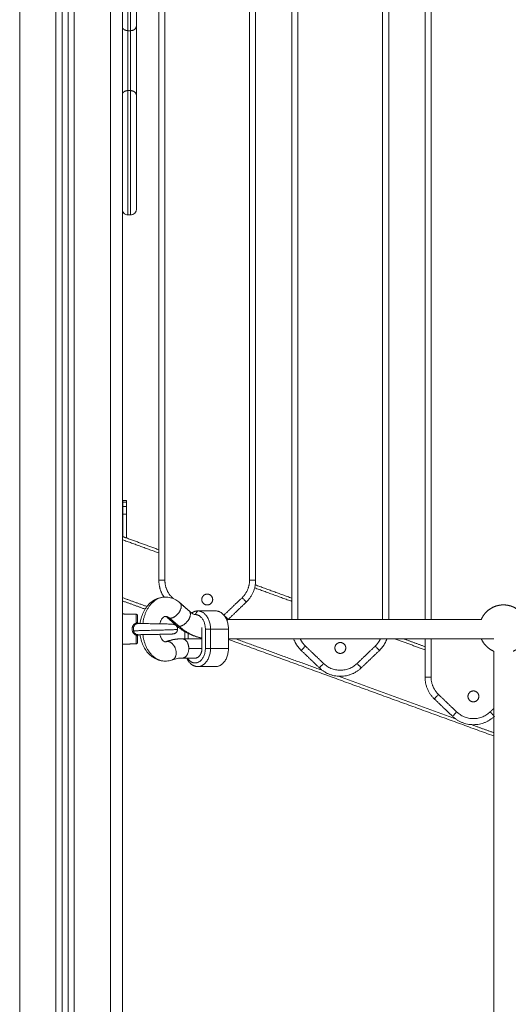
# Model space of a CAD drawing. Units: millimetres. Extents: x 25.2 to 49.2, y -18.8 to 2.2.
# Drawn here: x 37.8 to 38.2, y -3.4 to -2.6 of the extents above; entities that cross this region are included whole.
import ezdxf

# ---------------------------------------------------------------- set-up
doc = ezdxf.new("R2010")
doc.units = ezdxf.units.MM
doc.header["$MEASUREMENT"] = 0
doc.layers.get('0').update_dxf_attribs({"lineweight": 13})

msp = doc.modelspace()

# ---------------------------------------------------------------- linework, layer by layer
for points, degree in [([(37.97913, -1.86946), (37.97913, -2.44318), (37.97913, -3.0169)], 2), ([(37.98413, -1.86946), (37.98413, -2.44318), (37.98413, -3.0169)], 2), ([(38.01413, -3.0493), (38.01413, -2.68582), (38.01413, -2.32233)], 2), ([(38.01913, -3.0493), (38.01913, -2.68845), (38.01913, -2.32761)], 2), ([(38.08913, -2.36322), (38.08913, -2.70626), (38.08913, -3.0493)], 2), ([(38.09413, -2.36391), (38.09413, -2.70661), (38.09413, -3.0493)], 2), ([(38.12413, -3.0493), (38.12413, -2.70661), (38.12413, -2.36391)], 2), ([(38.12913, -3.0493), (38.12913, -2.70626), (38.12913, -2.36322)], 2), ([(37.90913, -3.0169), (37.90913, -2.71183), (37.90913, -2.40675)], 2), ([(37.90413, -3.0169), (37.90413, -2.71684), (37.90413, -2.41678)], 2), ([(37.87413, -2.45957), (37.87413, -3.43844), (37.87413, -4.4173)], 2), ([(37.78913, -2.46992), (37.78913, -3.44361), (37.78913, -4.4173)], 2), ([(37.86413, -4.4173), (37.86413, -3.44361), (37.86413, -2.46992)], 2), ([(37.81913, -4.4173), (37.81913, -3.45165), (37.81913, -2.48601)], 2), ([(37.82413, -2.48651), (37.82413, -3.4519), (37.82413, -4.4173)], 2), ([(37.82913, -4.4173), (37.82913, -3.4519), (37.82913, -2.48651)], 2), ([(37.83413, -2.48601), (37.83413, -3.45165), (37.83413, -4.4173)], 2), ([(37.87863, -2.56254), (37.87963, -2.56254), (37.88063, -2.56254)], 2), ([(37.87863, -2.61206), (37.87963, -2.61206), (37.88063, -2.61206)], 2), ([(37.88063, -2.7148), (37.87963, -2.7148), (37.87863, -2.7148)], 2), ([(37.87428, -2.95097), (37.87578, -2.95097), (37.87728, -2.95097)], 2), ([(37.87728, -2.95243), (37.87578, -2.95243), (37.87428, -2.95243)], 2), ([(37.87428, -2.95583), (37.87428, -2.95413), (37.87428, -2.95243)], 2), ([(37.87728, -2.95583), (37.87728, -2.95413), (37.87728, -2.95243)], 2), ([(37.87428, -2.95583), (37.87578, -2.95583), (37.87728, -2.95583)], 2), ([(37.87428, -2.98085), (37.87428, -2.97152), (37.87428, -2.9622)], 2), ([(37.87728, -2.9622), (37.87578, -2.9622), (37.87428, -2.9622)], 2), ([(37.87728, -2.98194), (37.87728, -2.97207), (37.87728, -2.9622)], 2), ([(37.87413, -2.98079), (37.87571, -2.98137), (37.87728, -2.98194)], 2), ([(37.87413, -2.98345), (37.88913, -2.98891), (37.90413, -2.99437)], 2), ([(37.90413, -2.99171), (37.89071, -2.98682), (37.87728, -2.98194)], 2), ([(37.98333, -3.02319), (37.99873, -3.0288), (38.01413, -3.03441)], 2), ([(38.01413, -3.03175), (37.99899, -3.02623), (37.98384, -3.02072)], 2), ([(37.89427, -3.03867), (37.8842, -3.035), (37.87413, -3.03134)], 2), ([(37.89279, -3.04079), (37.88346, -3.03739), (37.87413, -3.034)], 2), ([(37.91618, -3.03219), (37.91573, -3.03176), (37.91529, -3.03134)], 2), ([(37.92156, -3.03559), (37.92533, -3.03891), (37.9291, -3.04223)], 2), ([(37.97298, -3.03134), (37.96548, -3.03853), (37.95798, -3.04572)], 2), ([(37.97644, -3.03495), (37.96894, -3.04214), (37.96144, -3.04933)], 2), ([(37.9291, -3.04223), (37.9291, -3.04223), (37.9291, -3.04223), (37.9291, -3.04223)], 3), ([(37.92913, -3.04226), (37.93048, -3.04344), (37.93186, -3.04447), (37.93327, -3.04536)], 3), ([(37.93411, -3.0453), (37.93517, -3.0438), (37.93623, -3.0423)], 2), ([(37.93623, -3.0423), (37.94365, -3.0423), (37.95108, -3.0423)], 2), ([(37.87413, -3.0448), (37.87977, -3.04495), (37.88542, -3.04509)], 2), ([(37.88675, -3.05222), (37.88675, -3.05222), (37.88675, -3.05222), (37.88675, -3.05222)], 3), ([(37.88721, -3.05265), (37.88721, -3.05265), (37.88718, -3.05264), (37.88714, -3.05264)], 3), ([(37.91054, -3.04725), (37.90992, -3.04703), (37.9093, -3.0468)], 2), ([(37.91852, -3.05424), (37.91476, -3.05092), (37.91099, -3.0476)], 2), ([(37.91328, -3.04839), (37.91705, -3.0517), (37.92082, -3.05502)], 2), ([(38.17064, -3.0493), (38.06534, -3.0493), (37.96005, -3.0493)], 2), ([(37.92562, -3.0653), (37.92562, -3.06237), (37.92562, -3.05944)], 2), ([(37.92845, -3.06099), (37.92845, -3.06314), (37.92845, -3.0653)], 2), ([(37.93976, -3.0733), (37.93976, -3.0653), (37.93976, -3.0573)], 2), ([(37.94259, -3.0573), (37.94259, -3.0653), (37.94259, -3.0733)], 2), ([(37.94684, -3.0573), (37.94471, -3.0573), (37.94259, -3.0573)], 2), ([(37.94684, -3.0573), (37.94684, -3.0653), (37.94684, -3.0733)], 2), ([(37.96168, -3.0573), (37.95426, -3.0573), (37.94684, -3.0573)], 2), ([(37.96168, -3.0733), (37.96168, -3.0653), (37.96168, -3.0573)], 2), ([(37.92326, -3.0653), (37.93151, -3.0653), (37.93976, -3.0653)], 2), ([(37.96168, -3.0653), (37.96168, -3.0653), (37.96169, -3.0653)], 2), ([(38.18097, -3.14568), (38.07133, -3.10577), (37.96168, -3.06587)], 2), ([(37.96169, -3.0653), (38.07133, -3.0653), (38.18097, -3.0653)], 2), ([(38.03932, -3.09146), (38.00338, -3.07838), (37.96744, -3.0653)], 2), ([(38.09901, -3.0653), (38.11157, -3.06987), (38.12413, -3.07444)], 2), ([(38.12413, -3.07178), (38.11523, -3.06854), (38.10632, -3.0653)], 2), ([(38.12413, -3.09697), (38.12413, -3.08114), (38.12413, -3.0653)], 2), ([(38.12913, -3.09697), (38.12913, -3.08114), (38.12913, -3.0653)], 2), ([(37.88542, -3.0695), (37.87977, -3.06965), (37.87413, -3.0698)], 2), ([(37.93976, -3.0733), (37.93434, -3.0733), (37.92891, -3.0733)], 2), ([(37.94684, -3.0733), (37.94471, -3.0733), (37.94259, -3.0733)], 2), ([(37.94684, -3.0733), (37.95426, -3.0733), (37.96168, -3.0733)], 2), ([(38.03683, -3.08937), (38.02933, -3.08217), (38.02183, -3.07498)], 2), ([(38.04029, -3.08576), (38.03279, -3.07857), (38.02529, -3.07137)], 2), ([(38.08298, -3.07137), (38.07548, -3.07857), (38.06798, -3.08576)], 2), ([(38.08644, -3.07498), (38.07894, -3.08217), (38.07144, -3.08937)], 2), ([(38.18097, -3.73897), (38.18097, -3.4073), (38.18097, -3.07563)], 2), ([(37.93411, -3.0813), (37.92868, -3.0813), (37.92326, -3.0813)], 2), ([(37.95108, -3.0883), (37.94365, -3.0883), (37.93623, -3.0883)], 2), ([(38.14932, -3.1315), (38.10093, -3.11388), (38.05253, -3.09627)], 2), ([(38.14683, -3.1294), (38.13933, -3.12221), (38.13183, -3.11502)], 2), ([(38.15029, -3.12579), (38.14279, -3.1186), (38.13529, -3.11141)], 2), ([(38.18097, -3.12292), (38.17947, -3.12436), (38.17798, -3.12579)], 2), ([(38.18097, -3.14302), (38.17175, -3.13966), (38.16253, -3.13631)], 2)]:
    msp.add_open_spline(points, degree=degree)
for points, weights, knots in [([(37.87863, -2.4598), (37.87863, -2.4598), (37.87863, -2.53836), (37.87863, -2.55336), (37.87863, -2.56254)], [1, 0.831822352307, 1, 0.77609637378, 1], [164.63161, 164.63161, 164.63161, 303.925229, 303.925229, 329.26322, 329.26322, 329.26322]), ([(37.88063, -2.4598), (37.88063, -2.4598), (37.88063, -2.53836), (37.88063, -2.55336), (37.88063, -2.56254)], [1, 0.831822352307, 1, 0.77609637378, 1], [164.63161, 164.63161, 164.63161, 303.925229, 303.925229, 329.26322, 329.26322, 329.26322]), ([(37.87863, -2.56254), (37.87863, -2.57147), (37.87863, -2.5873), (37.87863, -2.60312), (37.87863, -2.61206)], [1, 0.88450717418, 1, 0.88450717418, 1], [0, 0, 0, 33.975181, 33.975181, 67.950362, 67.950362, 67.950362]), ([(37.88063, -2.56254), (37.88063, -2.57147), (37.88063, -2.5873), (37.88063, -2.60312), (37.88063, -2.61206)], [1, 0.88450717418, 1, 0.88450717418, 1], [0, 0, 0, 33.975181, 33.975181, 67.950362, 67.950362, 67.950362]), ([(37.88563, -2.55841), (37.88563, -2.56884), (37.88563, -2.5873), (37.88563, -2.60576), (37.88563, -2.61618)], [1, 0.88450717418, 1, 0.88450717418, 1], [0, 0, 0, 33.975181, 33.975181, 67.950362, 67.950362, 67.950362]), ([(37.87863, -2.61206), (37.87863, -2.62123), (37.87863, -2.63624), (37.87863, -2.7148), (37.87863, -2.7148)], [1, 0.77609637378, 1, 0.831822352307, 1], [0, 0, 0, 25.337991, 25.337991, 164.63161, 164.63161, 164.63161]), ([(37.88063, -2.61206), (37.88063, -2.62123), (37.88063, -2.63624), (37.88063, -2.7148), (37.88063, -2.7148)], [1, 0.77609637378, 1, 0.831822352307, 1], [0, 0, 0, 25.337991, 25.337991, 164.63161, 164.63161, 164.63161]), ([(37.94413, -3.03737), (37.94863, -3.03737), (37.94863, -3.03287), (37.94863, -3.02837), (37.94413, -3.02837), (37.93963, -3.02837), (37.93963, -3.03287), (37.93963, -3.03737), (37.94413, -3.03737)], [1, 0.707106781187, 1, 0.707106781187, 1, 0.707106781187, 1, 0.707106781187, 1], [2535.082057, 2535.082057, 2535.082057, 2542.150641, 2542.150641, 2549.219224, 2549.219224, 2556.287808, 2556.287808, 2563.356391, 2563.356391, 2563.356391]), ([(37.92156, -3.03559), (37.92438, -3.03807), (37.92104, -3.04323), (37.91771, -3.04839), (37.91328, -3.04839)], [1, 0.787633581328, 1, 0.787633581328, 1], [3.889941, 3.889941, 3.889941, 14.511341, 14.511341, 25.132741, 25.132741, 25.132741]), ([(37.92082, -3.05502), (37.92525, -3.05502), (37.92858, -3.04987), (37.93192, -3.04471), (37.9291, -3.04223)], [1, 0.787633581328, 1, 0.787633581328, 1], [0, 0, 0, 10.6214, 10.6214, 21.2428, 21.2428, 21.2428]), ([(38.17064, -3.0493), (38.17215, -3.04583), (38.17483, -3.04316), (38.17776, -3.04023), (38.18161, -3.0387), (38.18515, -3.0373), (38.18897, -3.0373)], [0.884092979405, 0.853553390593, 0.853553390593, 0.853553390593, 0.890165042945, 0.926776695297, 1], [40.17587, 40.17587, 40.17587, 47.742042, 47.742042, 56.026313, 56.026313, 63.656056, 63.656056, 63.656056]), ([(38.19697, -3.07563), (38.20044, -3.07412), (38.20311, -3.07144), (38.20604, -3.06851), (38.20757, -3.06466), (38.20897, -3.06111), (38.20897, -3.0573), (38.20897, -3.05348), (38.20757, -3.04994), (38.20604, -3.04609), (38.20311, -3.04316), (38.20018, -3.04023), (38.19633, -3.0387), (38.19278, -3.0373), (38.18897, -3.0373)], [0.88409074274, 0.853553390593, 0.853553390593, 0.853553390593, 0.890165042945, 0.926776695297, 1, 0.926776695297, 0.890165042945, 0.853553390593, 0.853553390593, 0.853553390593, 0.890165042945, 0.926776695297, 1], [8.348119, 8.348119, 8.348119, 15.914014, 15.914014, 24.198285, 24.198285, 31.828028, 31.828028, 39.457771, 39.457771, 47.742042, 47.742042, 56.026313, 56.026313, 63.656056, 63.656056, 63.656056]), ([(37.88542, -3.0695), (37.88591, -3.06949), (37.88627, -3.06914), (37.88663, -3.06877), (37.88663, -3.06825)], [0.989412390648, 0.853553390593, 0.853553390593, 0.853553390593, 1], [0.038135, 0.038135, 0.038135, 1.035534, 1.035534, 2.071068, 2.071068, 2.071068]), ([(37.91538, -3.08272), (37.91993, -3.08106), (37.91807, -3.07426), (37.91622, -3.06746), (37.91122, -3.06746)], [0.999987641146, 0.749114300125, 1, 0.749108120545, 1], [1.962415, 1.962415, 1.962415, 13.547435, 13.547435, 25.132741, 25.132741, 25.132741]), ([(38.05413, -3.07741), (38.05863, -3.07741), (38.05863, -3.07291), (38.05863, -3.06841), (38.05413, -3.06841), (38.04963, -3.06841), (38.04963, -3.07291), (38.04963, -3.07741), (38.05413, -3.07741)], [1, 0.707106781187, 1, 0.707106781187, 1, 0.707106781187, 1, 0.707106781187, 1], [0, 0, 0, 7.068583, 7.068583, 14.137167, 14.137167, 21.20575, 21.20575, 28.274334, 28.274334, 28.274334]), ([(38.18097, -3.07563), (38.1775, -3.07412), (38.17483, -3.07144), (38.17215, -3.06877), (38.17064, -3.0653)], [0.884091327405, 0.853553390593, 0.853553390593, 0.853553390593, 0.884091327405], [8.348046, 8.348046, 8.348046, 15.914014, 15.914014, 23.479982, 23.479982, 23.479982]), ([(37.94259, -3.0733), (37.94259, -3.0853), (37.93411, -3.0853), (37.93031, -3.0853), (37.92778, -3.0813)], [1, 0.707106781187, 1, 0.843709599852, 0.854215066658], [-37.699112, -37.699112, -37.699112, -18.849556, -18.849556, -8.791267, -8.791267, -8.791267]), ([(38.16413, -3.11745), (38.16863, -3.11745), (38.16863, -3.11295), (38.16863, -3.10845), (38.16413, -3.10845), (38.15963, -3.10845), (38.15963, -3.11295), (38.15963, -3.11745), (38.16413, -3.11745)], [1, 0.707106781187, 1, 0.707106781187, 1, 0.707106781187, 1, 0.707106781187, 1], [0, 0, 0, 7.068583, 7.068583, 14.137167, 14.137167, 21.20575, 21.20575, 28.274334, 28.274334, 28.274334])]:
    msp.add_rational_spline(points, weights, degree=2, knots=knots)
for points, knots in [([(37.88563, -2.4648), (37.88563, -2.4648), (37.88563, -2.465), (37.88563, -2.46592), (37.88563, -2.4675), (37.88563, -2.46974), (37.88563, -2.47265), (37.88563, -2.47622), (37.88563, -2.48045), (37.88563, -2.4853), (37.88563, -2.49074), (37.88563, -2.49671), (37.88563, -2.50315), (37.88563, -2.51002), (37.88563, -2.51722), (37.88563, -2.5247), (37.88563, -2.53238), (37.88563, -2.53763), (37.88563, -2.54028), (37.88563, -2.54064), (37.88563, -2.5414), (37.88563, -2.54259), (37.88563, -2.54382), (37.88563, -2.54509), (37.88563, -2.54639), (37.88563, -2.54771), (37.88563, -2.54901), (37.88563, -2.5503), (37.88563, -2.55156), (37.88563, -2.55277), (37.88563, -2.55392), (37.88563, -2.55499), (37.88563, -2.55599), (37.88563, -2.55689), (37.88563, -2.5577), (37.88563, -2.55819), (37.88563, -2.55841)], [164.63161, 164.63161, 164.63161, 164.63161, 173.217457, 181.965799, 190.858398, 199.874893, 208.993019, 218.188882, 227.437311, 236.712248, 245.987186, 255.235615, 264.431478, 273.549603, 282.566098, 291.458697, 300.20704, 308.792886, 308.792886, 308.792886, 309.991431, 311.220469, 312.476905, 313.757124, 315.057026, 316.372092, 317.697465, 319.028053, 320.358641, 321.684015, 322.999081, 324.298983, 325.579201, 326.835637, 328.064675, 329.26322, 329.26322, 329.26322, 329.26322]), ([(37.88563, -2.61618), (37.88563, -2.61641), (37.88563, -2.61689), (37.88563, -2.6177), (37.88563, -2.61861), (37.88563, -2.6196), (37.88563, -2.62068), (37.88563, -2.62182), (37.88563, -2.62303), (37.88563, -2.62429), (37.88563, -2.62558), (37.88563, -2.62689), (37.88563, -2.6282), (37.88563, -2.6295), (37.88563, -2.63077), (37.88563, -2.63201), (37.88563, -2.63319), (37.88563, -2.63395), (37.88563, -2.63432), (37.88563, -2.63696), (37.88563, -2.64222), (37.88563, -2.6499), (37.88563, -2.65738), (37.88563, -2.66458), (37.88563, -2.67144), (37.88563, -2.67789), (37.88563, -2.68386), (37.88563, -2.68929), (37.88563, -2.69414), (37.88563, -2.69837), (37.88563, -2.70195), (37.88563, -2.70486), (37.88563, -2.7071), (37.88563, -2.70867), (37.88563, -2.7096), (37.88563, -2.7098), (37.88563, -2.7098)], [0, 0, 0, 0, 1.198545, 2.427583, 3.684019, 4.964237, 6.264139, 7.579205, 8.904579, 10.235167, 11.565755, 12.891128, 14.206195, 15.506096, 16.786315, 18.042751, 19.271789, 20.470334, 20.470334, 20.470334, 29.05618, 37.804523, 46.697122, 55.713617, 64.831742, 74.027605, 83.276034, 92.550972, 101.825909, 111.074338, 120.270201, 129.388327, 138.404822, 147.297421, 156.045763, 164.63161, 164.63161, 164.63161, 164.63161]), ([(37.88563, -2.7098), (37.88563, -2.7098), (37.88563, -2.70995), (37.88563, -2.71), (37.88563, -2.71005), (37.88562, -2.7102), (37.88561, -2.7103), (37.88558, -2.7105), (37.88557, -2.71061), (37.88549, -2.71103), (37.8854, -2.71134), (37.88503, -2.71227), (37.88465, -2.71285), (37.88417, -2.71333), (37.88323, -2.71427), (37.88196, -2.7148), (37.88063, -2.7148)], [0, 0, 0, 0, 0.000069, 0.000069, 0.155193, 0.155193, 0.472645, 0.472645, 0.796926, 0.796926, 1.807604, 1.807604, 3.942837, 3.942837, 3.942837, 7.971557, 7.971557, 7.971557, 7.971557]), ([(37.88563, -2.7098), (37.88563, -2.7098), (37.88563, -2.70995), (37.88563, -2.71), (37.88563, -2.71005), (37.88562, -2.7102), (37.88561, -2.7103), (37.88558, -2.7105), (37.88557, -2.71061), (37.88549, -2.71103), (37.8854, -2.71134), (37.88503, -2.71227), (37.88465, -2.71285), (37.88417, -2.71333), (37.88379, -2.71371), (37.88337, -2.71402), (37.8829, -2.71425)], [0, 0, 0, 0, 0.000069, 0.000069, 0.155193, 0.155193, 0.472645, 0.472645, 0.796926, 0.796926, 1.807604, 1.807604, 3.942837, 3.942837, 3.942837, 5.550213, 5.550213, 5.550213, 5.550213]), ([(37.87863, -2.7148), (37.87731, -2.7148), (37.87604, -2.71427), (37.8751, -2.71333), (37.8747, -2.71294), (37.87438, -2.71248), (37.87413, -2.71198)], [0, 0, 0, 0, 4.02872, 4.02872, 4.02872, 5.777406, 5.777406, 5.777406, 5.777406]), ([(37.82423, -2.99027), (37.82423, -2.99027), (37.82421, -2.99028), (37.82415, -2.99028), (37.82414, -2.99028), (37.82413, -2.99028)], [0, 0, 0, 0, 0.7887647, 0.7887647, 0.8991578, 0.8991578, 0.8991578, 0.8991578]), ([(37.82413, -3.02668), (37.82414, -3.02668), (37.82415, -3.02669), (37.82421, -3.02669), (37.82423, -3.02669), (37.82423, -3.02669)], [5.4163948, 5.4163948, 5.4163948, 5.4163948, 5.5213534, 5.5213534, 6.3101181, 6.3101181, 6.3101181, 6.3101181]), ([(37.88859, -3.05268), (37.88879, -3.0512), (37.8891, -3.04975), (37.88949, -3.04833), (37.89039, -3.04514), (37.89176, -3.04217), (37.89358, -3.0396), (37.89453, -3.03826), (37.89559, -3.03703), (37.89796, -3.03484), (37.89925, -3.03389), (37.90064, -3.03312), (37.90198, -3.03236), (37.9034, -3.03178), (37.90634, -3.031), (37.90785, -3.0308), (37.90936, -3.0308)], [4.668434, 4.668434, 4.668434, 4.668434, 9.180769, 9.180769, 9.180769, 19.369966, 19.369966, 19.369966, 24.674638, 24.674638, 30.024913, 30.024913, 30.024913, 35.215656, 35.215656, 40.365219, 40.365219, 40.365219, 40.365219]), ([(37.90936, -3.0308), (37.91087, -3.0308), (37.91237, -3.031), (37.91531, -3.03178), (37.91674, -3.03236), (37.91808, -3.03312), (37.91932, -3.03381), (37.92048, -3.03464), (37.92156, -3.03559)], [0, 0, 0, 0, 5.149563, 5.149563, 10.340306, 10.340306, 10.340306, 15.113172, 15.113172, 15.113172, 15.113172]), ([(37.88542, -3.06231), (37.88516, -3.06222), (37.88491, -3.06212), (37.88443, -3.06187), (37.88421, -3.06173), (37.88379, -3.0614), (37.88359, -3.06122), (37.88324, -3.06083), (37.88308, -3.06062), (37.88279, -3.06017), (37.88267, -3.05993), (37.88245, -3.05943), (37.88236, -3.05918), (37.88222, -3.05866), (37.88217, -3.05839), (37.8821, -3.05785), (37.88208, -3.05757), (37.88208, -3.05702), (37.8821, -3.05675), (37.88217, -3.05621), (37.88222, -3.05594), (37.88236, -3.05542), (37.88245, -3.05516), (37.88266, -3.05467), (37.88279, -3.05443), (37.88308, -3.05398), (37.88324, -3.05376), (37.8836, -3.05337), (37.88379, -3.05319), (37.88443, -3.0527), (37.8849, -3.05246), (37.88542, -3.05229)], [-13.166769, -13.166769, -13.166769, -13.166769, -12.343846, -12.343846, -11.520922, -11.520922, -10.697999, -10.697999, -9.875076, -9.875076, -9.052153, -9.052153, -8.22923, -8.22923, -7.406307, -7.406307, -6.583384, -6.583384, -5.760461, -5.760461, -4.937538, -4.937538, -4.114615, -4.114615, -3.291692, -3.291692, -2.468769, -2.468769, -1.645846, -1.645846, 0, 0, 0, 0]), ([(37.88542, -3.05229), (37.88557, -3.05218), (37.88572, -3.05208), (37.886, -3.05192), (37.88613, -3.05185), (37.88631, -3.05179), (37.88636, -3.05177), (37.88646, -3.05175), (37.8865, -3.05174), (37.8866, -3.05173), (37.88663, -3.05174), (37.88663, -3.05174)], [-2.334764, -2.334764, -2.334764, -2.334764, -1.751073, -1.751073, -1.167382, -1.167382, -0.875536, -0.875536, -0.583691, -0.583691, 0, 0, 0, 0]), ([(37.88714, -3.05264), (37.88706, -3.05264), (37.88697, -3.05264), (37.88678, -3.05267), (37.88666, -3.05269), (37.88631, -3.05276), (37.88606, -3.05284), (37.88581, -3.05292)], [1.634346, 1.634346, 1.634346, 1.634346, 2.009797, 2.009797, 2.411756, 2.411756, 3.215675, 3.215675, 3.215675, 3.215675]), ([(37.88663, -3.05174), (37.88663, -3.05199), (37.88672, -3.05222), (37.88685, -3.05239), (37.88686, -3.0524), (37.88687, -3.05241), (37.88688, -3.05242), (37.88697, -3.05252), (37.88705, -3.05258), (37.88712, -3.05261), (37.88717, -3.05264), (37.8872, -3.05265), (37.88721, -3.05265)], [0.000017, 0.000017, 0.000017, 0.000017, 0.871301, 0.871301, 0.871301, 0.936644, 0.936644, 0.936644, 1.472341, 1.472341, 1.472341, 1.937191, 1.937191, 1.937191, 1.937191]), ([(37.88714, -3.05264), (37.88717, -3.05264), (37.8872, -3.05264), (37.88723, -3.05264), (37.88785, -3.05266), (37.88853, -3.05267), (37.88926, -3.05269), (37.89009, -3.05271), (37.89098, -3.05272), (37.89192, -3.05274), (37.89275, -3.05276), (37.89362, -3.05277), (37.89452, -3.05279), (37.89531, -3.0528), (37.89612, -3.05282), (37.89694, -3.05283), (37.89767, -3.05284), (37.8984, -3.05285), (37.89913, -3.05287), (37.89987, -3.05288), (37.9006, -3.05289), (37.90132, -3.0529), (37.90215, -3.05292), (37.90296, -3.05293), (37.90376, -3.05294), (37.90466, -3.05296), (37.90553, -3.05298), (37.90638, -3.05299), (37.90732, -3.05301), (37.90822, -3.05303), (37.90906, -3.05304), (37.9098, -3.05306), (37.91049, -3.05307), (37.91113, -3.05309), (37.91181, -3.05311), (37.91244, -3.05312), (37.91299, -3.05314), (37.91358, -3.05316), (37.91408, -3.05318), (37.9145, -3.05319), (37.91468, -3.0532), (37.91484, -3.05321), (37.91516, -3.05322), (37.91532, -3.05323), (37.9155, -3.05325), (37.91557, -3.05325), (37.91563, -3.05326), (37.9157, -3.05326), (37.91593, -3.05329), (37.91612, -3.05332), (37.91635, -3.05336), (37.91642, -3.05338), (37.91652, -3.0534), (37.91656, -3.05341), (37.91659, -3.05341), (37.91664, -3.05343), (37.91664, -3.05343)], [12.313436, 12.313436, 12.313436, 12.313436, 12.441076, 12.441076, 12.441076, 15.179798, 15.179798, 15.179798, 18.311618, 18.311618, 18.311618, 21.113293, 21.113293, 21.113293, 23.599963, 23.599963, 23.599963, 25.798122, 25.798122, 25.798122, 27.997349, 27.997349, 27.997349, 30.487854, 30.487854, 30.487854, 33.297426, 33.297426, 33.297426, 36.443193, 36.443193, 36.443193, 39.199748, 39.199748, 39.199748, 42.156856, 42.156856, 42.156856, 45.289321, 45.289321, 45.289321, 46.6995, 46.6995, 48.045376, 48.045376, 48.045376, 48.57394, 48.57394, 48.57394, 50.452019, 50.452019, 51.398727, 51.398727, 52.034034, 52.034034, 52.064118, 52.064118, 52.064118, 52.064118]), ([(37.8872, -3.05264), (37.88718, -3.05264), (37.88717, -3.05264), (37.88715, -3.05264), (37.88715, -3.05264), (37.88714, -3.05264)], [1.54675714, 1.54675714, 1.54675714, 1.54675714, 1.60783728, 1.60783728, 1.63434581, 1.63434581, 1.63434581, 1.63434581]), ([(37.90936, -3.0468), (37.90932, -3.0468), (37.90929, -3.0468), (37.90921, -3.04681), (37.90918, -3.04681), (37.90909, -3.04683), (37.90905, -3.04683), (37.909, -3.04685), (37.909, -3.04685), (37.90894, -3.04686), (37.90889, -3.04688), (37.90878, -3.04692), (37.90872, -3.04694), (37.9086, -3.047), (37.90853, -3.04704), (37.90798, -3.04734), (37.90733, -3.04786), (37.90664, -3.04884), (37.90652, -3.049), (37.90641, -3.04918), (37.90607, -3.04972), (37.90587, -3.05011), (37.90557, -3.05075), (37.90548, -3.05097), (37.9052, -3.05166), (37.90504, -3.05214), (37.90487, -3.05275), (37.90484, -3.05286), (37.90481, -3.05296)], [20.158067, 20.158067, 20.158067, 20.158067, 20.944508, 20.944508, 21.74163, 21.74163, 22.554683, 22.554683, 22.595569, 22.595569, 23.481256, 23.481256, 24.213789, 24.213789, 25.05465, 25.05465, 30.278762, 30.278762, 30.278762, 31.188129, 31.188129, 32.882084, 32.882084, 33.744834, 33.744834, 35.45353, 35.45353, 35.808045, 35.808045, 35.808045, 35.808045]), ([(37.91099, -3.0476), (37.91072, -3.04736), (37.91048, -3.0472), (37.91019, -3.04704), (37.91012, -3.047), (37.90999, -3.04694), (37.90994, -3.04692), (37.90983, -3.04688), (37.90977, -3.04686), (37.90972, -3.04685), (37.90972, -3.04685), (37.90967, -3.04683), (37.90962, -3.04683), (37.90954, -3.04681), (37.9095, -3.04681), (37.90943, -3.0468), (37.90939, -3.0468), (37.90936, -3.0468)], [12.948789, 12.948789, 12.948789, 12.948789, 15.261484, 15.261484, 16.102344, 16.102344, 16.834877, 16.834877, 17.720564, 17.720564, 17.76145, 17.76145, 18.574505, 18.574505, 19.371628, 19.371628, 20.158067, 20.158067, 20.158067, 20.158067]), ([(37.88581, -3.05292), (37.88552, -3.05302), (37.88526, -3.05314), (37.88477, -3.05344), (37.88453, -3.05363), (37.88413, -3.05404), (37.88396, -3.05427), (37.88366, -3.05476), (37.88354, -3.05502), (37.88333, -3.05557), (37.88326, -3.05585), (37.88315, -3.05643), (37.88311, -3.05672), (37.88308, -3.05731), (37.88309, -3.0576), (37.88315, -3.05819), (37.8832, -3.05848), (37.88327, -3.05876)], [0, 0, 0, 0, 0.885607, 0.885607, 1.771215, 1.771215, 2.656822, 2.656822, 3.542429, 3.542429, 4.428037, 4.428037, 5.313644, 5.313644, 6.199251, 6.199251, 7.084859, 7.084859, 7.084859, 7.084859]), ([(37.88327, -3.05876), (37.88363, -3.05874), (37.88476, -3.0587), (37.887, -3.05863), (37.89005, -3.05854), (37.89328, -3.05845), (37.8963, -3.05837), (37.89913, -3.0583), (37.90197, -3.05823), (37.905, -3.05815), (37.90826, -3.05807), (37.91134, -3.05798), (37.91408, -3.05788), (37.91636, -3.05779), (37.91817, -3.05769), (37.91935, -3.05761), (37.91963, -3.05749), (37.91963, -3.05749)], [13.985205, 13.985205, 13.985205, 13.985205, 15.79954, 19.253041, 23.195749, 26.722221, 29.851877, 32.618131, 35.384387, 38.514052, 42.04054, 45.983274, 49.436803, 53.135123, 57.040977, 61.098558, 65.236477, 65.236477, 65.236477, 65.236477]), ([(37.88327, -3.05876), (37.88335, -3.05909), (37.88346, -3.05941), (37.88362, -3.05974), (37.88364, -3.05978), (37.88366, -3.05981)], [-4.127926, -4.127926, -4.127926, -4.127926, -3.095945, -3.095945, -2.984707, -2.984707, -2.984707, -2.984707]), ([(37.88366, -3.05981), (37.88379, -3.06007), (37.88395, -3.06033), (37.88436, -3.06081), (37.88461, -3.06104), (37.88517, -3.06141), (37.88548, -3.06157), (37.88581, -3.06167)], [-2.983651, -2.983651, -2.983651, -2.983651, -2.063963, -2.063963, -1.031982, -1.031982, 0, 0, 0, 0]), ([(37.93976, -3.06475), (37.93861, -3.06455), (37.93747, -3.0643), (37.93301, -3.06311), (37.92979, -3.06179), (37.92671, -3.06007), (37.92384, -3.05846), (37.9211, -3.0565), (37.91853, -3.05424)], [8.293536, 8.293536, 8.293536, 8.293536, 12.758556, 12.758556, 25.768357, 25.768357, 25.768357, 37.937866, 37.937866, 37.937866, 37.937866]), ([(37.88663, -3.06286), (37.88663, -3.06286), (37.8866, -3.06287), (37.8865, -3.06286), (37.88645, -3.06285), (37.88636, -3.06283), (37.88631, -3.06281), (37.88613, -3.06274), (37.886, -3.06268), (37.88572, -3.06251), (37.88557, -3.06241), (37.88542, -3.06231)], [-2.334862, -2.334862, -2.334862, -2.334862, -1.751147, -1.751147, -1.459289, -1.459289, -1.167431, -1.167431, -0.583716, -0.583716, 0, 0, 0, 0]), ([(37.88581, -3.06167), (37.88606, -3.06176), (37.88631, -3.06183), (37.88666, -3.06191), (37.88677, -3.06193), (37.88697, -3.06195), (37.88706, -3.06196), (37.88714, -3.06196)], [0, 0, 0, 0, 0.803927, 0.803927, 1.205891, 1.205891, 1.582671, 1.582671, 1.582671, 1.582671]), ([(37.88714, -3.06196), (37.88718, -3.06195), (37.88721, -3.06195), (37.88721, -3.06195), (37.8872, -3.06195), (37.88717, -3.06196), (37.88712, -3.06199), (37.88705, -3.06202), (37.88697, -3.06208), (37.88688, -3.06217), (37.88681, -3.06225), (37.88675, -3.06236), (37.88666, -3.06259), (37.88663, -3.06272), (37.88663, -3.06286)], [0.007673, 0.007673, 0.007673, 0.007673, 0.389682, 0.389682, 0.389682, 0.857378, 0.857378, 0.857378, 1.392207, 1.392207, 1.392207, 1.851136, 1.851136, 2.31922, 2.31922, 2.31922, 2.31922]), ([(37.91664, -3.06117), (37.91663, -3.06117), (37.91661, -3.06118), (37.91656, -3.06119), (37.91653, -3.0612), (37.91642, -3.06122), (37.91635, -3.06124), (37.91612, -3.06128), (37.91593, -3.06131), (37.9157, -3.06133), (37.9155, -3.06135), (37.91528, -3.06137), (37.9149, -3.06139), (37.91471, -3.0614), (37.9145, -3.0614), (37.91408, -3.06142), (37.91358, -3.06144), (37.91299, -3.06146), (37.91244, -3.06147), (37.91181, -3.06149), (37.91113, -3.06151), (37.91049, -3.06152), (37.9098, -3.06154), (37.90906, -3.06155), (37.90822, -3.06157), (37.90732, -3.06159), (37.90638, -3.06161), (37.90553, -3.06162), (37.90466, -3.06164), (37.90376, -3.06165), (37.90296, -3.06167), (37.90215, -3.06168), (37.90132, -3.06169), (37.9006, -3.06171), (37.89987, -3.06172), (37.89913, -3.06173), (37.8984, -3.06174), (37.89767, -3.06176), (37.89694, -3.06177), (37.89612, -3.06178), (37.89531, -3.0618), (37.89452, -3.06181), (37.89362, -3.06182), (37.89275, -3.06184), (37.89192, -3.06186), (37.89098, -3.06187), (37.89009, -3.06189), (37.88926, -3.06191), (37.88853, -3.06192), (37.88785, -3.06194), (37.88723, -3.06195), (37.8872, -3.06195), (37.88717, -3.06195), (37.88714, -3.06196)], [0, 0, 0, 0, 0.224719, 0.224719, 0.822611, 0.822611, 1.716477, 1.716477, 3.491581, 3.491581, 3.491581, 5.0648, 5.0648, 6.77621, 6.77621, 6.77621, 9.908615, 9.908615, 9.908615, 12.865747, 12.865747, 12.865747, 15.622293, 15.622293, 15.622293, 18.768065, 18.768065, 18.768065, 21.577636, 21.577636, 21.577636, 24.068141, 24.068141, 24.068141, 26.267368, 26.267368, 26.267368, 28.465527, 28.465527, 28.465527, 30.952197, 30.952197, 30.952197, 33.753873, 33.753873, 33.753873, 36.885689, 36.885689, 36.885689, 39.624421, 39.624421, 39.624421, 39.752087, 39.752087, 39.752087, 39.752087]), ([(37.88714, -3.06196), (37.88715, -3.06196), (37.88715, -3.06195), (37.88717, -3.06195), (37.88718, -3.06195), (37.88719, -3.06195)], [1.58280437, 1.58280437, 1.58280437, 1.58280437, 1.60785432, 1.60785432, 1.66795089, 1.66795089, 1.66795089, 1.66795089]), ([(37.90936, -3.0838), (37.90785, -3.0838), (37.90634, -3.0836), (37.9034, -3.08282), (37.90198, -3.08223), (37.90064, -3.08148), (37.89925, -3.0807), (37.89796, -3.07975), (37.89559, -3.07757), (37.89453, -3.07634), (37.89358, -3.075), (37.89176, -3.07243), (37.89039, -3.06946), (37.88949, -3.06626), (37.8891, -3.06485), (37.88879, -3.0634), (37.88859, -3.06192)], [0, 0, 0, 0, 5.149563, 5.149563, 10.340306, 10.340306, 10.340306, 15.690581, 15.690581, 20.995253, 20.995253, 20.995253, 31.18445, 31.18445, 31.18445, 35.696824, 35.696824, 35.696824, 35.696824]), ([(37.90481, -3.06163), (37.90484, -3.06174), (37.90487, -3.06185), (37.90504, -3.06246), (37.9052, -3.06294), (37.90548, -3.06363), (37.90557, -3.06385), (37.90587, -3.06449), (37.90607, -3.06487), (37.90641, -3.06542), (37.90652, -3.06559), (37.90664, -3.06576), (37.90733, -3.06673), (37.90798, -3.06725), (37.90853, -3.06756), (37.9086, -3.0676), (37.90872, -3.06765), (37.90878, -3.06768), (37.90889, -3.06772), (37.90894, -3.06773), (37.909, -3.06775), (37.909, -3.06775), (37.90905, -3.06776), (37.90909, -3.06777), (37.90918, -3.06779), (37.90921, -3.06779), (37.90929, -3.0678), (37.90932, -3.0678), (37.90936, -3.0678)], [4.508088, 4.508088, 4.508088, 4.508088, 4.862603, 4.862603, 6.571299, 6.571299, 7.434049, 7.434049, 9.128004, 9.128004, 10.037371, 10.037371, 10.037371, 15.261484, 15.261484, 16.102344, 16.102344, 16.834877, 16.834877, 17.720565, 17.720565, 17.761451, 17.761451, 18.574505, 18.574505, 19.371628, 19.371628, 20.158067, 20.158067, 20.158067, 20.158067]), ([(37.90936, -3.0678), (37.90939, -3.0678), (37.90943, -3.0678), (37.9095, -3.06779), (37.90954, -3.06779), (37.90962, -3.06777), (37.90967, -3.06776), (37.90972, -3.06775), (37.90972, -3.06775), (37.90977, -3.06773), (37.90983, -3.06772), (37.90989, -3.0677)], [20.158067, 20.158067, 20.158067, 20.158067, 20.944508, 20.944508, 21.74163, 21.74163, 22.554684, 22.554684, 22.59557, 22.59557, 23.463869, 23.463869, 23.463869, 23.463869]), ([(37.9099, -3.06769), (37.91104, -3.06728), (37.91219, -3.06691), (37.9166, -3.06574), (37.91992, -3.0653), (37.92326, -3.0653)], [88.091209, 88.091209, 88.091209, 88.091209, 92.642165, 92.642165, 105.400721, 105.400721, 105.400721, 105.400721]), ([(37.91538, -3.08272), (37.91487, -3.08291), (37.91436, -3.08307), (37.91237, -3.0836), (37.91087, -3.0838), (37.90936, -3.0838)], [33.382387, 33.382387, 33.382387, 33.382387, 35.215656, 35.215656, 40.365219, 40.365219, 40.365219, 40.365219]), ([(37.92326, -3.0813), (37.92264, -3.0813), (37.92202, -3.08132), (37.92076, -3.08143), (37.92013, -3.08151), (37.91885, -3.08173), (37.91821, -3.08187), (37.91753, -3.08205), (37.9175, -3.08206), (37.91678, -3.08225), (37.9161, -3.08246), (37.91541, -3.08271)], [0, 0, 0, 0, 3.144641, 3.144641, 6.351697, 6.351697, 9.635386, 9.635386, 9.801026, 9.801026, 13.278457, 13.278457, 13.278457, 13.278457])]:
    msp.add_open_spline(points, degree=3, knots=knots)
for points, weights, degree in [([(37.87863, -2.56254), (37.8755, -2.56254), (37.87413, -2.56021)], [1, 0.793887380231, 0.877862815074], 2), ([(37.88063, -2.56254), (37.88563, -2.56254), (37.88563, -2.55841)], [1, 0.707106781181, 1], 2), ([(37.87863, -2.61206), (37.8755, -2.61206), (37.87413, -2.61438)], [1, 0.793889833089, 0.877860816409], 2), ([(37.88563, -2.61618), (37.88563, -2.61206), (37.88063, -2.61206)], [1, 0.707106781186, 1], 2), ([(37.87428, -2.95243), (37.87428, -2.95097), (37.87428, -2.95097)], [1, 0.923879532511, 1], 2), ([(37.87728, -2.95243), (37.87728, -2.95097), (37.87728, -2.95097)], [1, 0.923879532511, 1], 2), ([(37.87428, -2.9622), (37.87428, -2.95847), (37.87428, -2.95583)], [1, 0.923879532511, 1], 2), ([(37.87728, -2.9622), (37.87728, -2.95847), (37.87728, -2.95583)], [1, 0.923879532511, 1], 2), ([(37.87728, -2.98194), (37.87728, -2.98194), (37.87728, -2.98194), (37.87728, -2.98194)], [1, 0.999866599944, 0.999866599944, 1], 3), ([(37.82913, -2.99023), (37.82903, -2.99023), (37.82903, -2.99023)], [0.924483362104, 0.955472249658, 1], 2), ([(37.90838, -3.03084), (37.90413, -3.02451), (37.90413, -3.0169)], [0.968441654063, 0.941410308244, 1], 2), ([(37.90413, -3.0169), (37.90413, -3.0169), (37.90913, -3.0169)], [1, 0.707106781186, 1], 2), ([(37.91529, -3.03134), (37.90913, -3.02543), (37.90913, -3.0169)], [1, 0.919815221181, 1], 2), ([(37.97913, -3.0169), (37.97913, -3.02543), (37.97298, -3.03134)], [1, 0.919815221181, 1], 2), ([(37.98413, -3.0169), (37.98413, -3.02756), (37.97644, -3.03495)], [1, 0.919815221181, 1], 2), ([(37.98413, -3.0169), (37.98413, -3.0169), (37.97913, -3.0169)], [1, 0.707106781187, 1], 2), ([(37.82903, -3.02673), (37.82903, -3.02673), (37.82913, -3.02673)], [1, 0.955470100981, 0.924480371411], 2), ([(37.8909, -3.05272), (37.89362, -3.0308), (37.90936, -3.0308)], [0.938698767716, 0.741887586579, 1], 2), ([(37.91493, -3.03172), (37.91511, -3.03153), (37.91529, -3.03134)], [0.960441907771, 0.9786671825, 1], 2), ([(37.97298, -3.03134), (37.97644, -3.03495), (37.97644, -3.03495)], [1, 0.707106781186, 1], 2), ([(37.93623, -3.0423), (37.93362, -3.0423), (37.9313, -3.04401)], [1, 0.907445401161, 0.87338552474], 2), ([(37.93623, -3.0423), (37.94684, -3.0423), (37.94684, -3.0573)], [1, 0.707106781186, 1], 2), ([(37.95108, -3.0423), (37.96168, -3.0423), (37.96168, -3.0573)], [1, 0.707106781187, 1], 2), ([(37.88542, -3.05229), (37.88542, -3.04509), (37.88542, -3.04509)], [1, 0.839800258857, 1], 2), ([(37.88542, -3.04509), (37.88663, -3.04513), (37.88663, -3.04634)], [1, 0.716301943425, 1], 2), ([(37.88542, -3.05229), (37.88565, -3.0528), (37.88581, -3.05292)], [1, 0.899615127664, 1], 2), ([(37.88663, -3.04634), (37.88663, -3.04634), (37.88663, -3.05174)], [1, 0.868177759192, 0.999984037428], 2), ([(37.91328, -3.04839), (37.91148, -3.0468), (37.90936, -3.0468)], [1, 0.961480324692, 1], 2), ([(37.91328, -3.04839), (37.91188, -3.04839), (37.91099, -3.0476)], [1, 0.970599995434, 1], 2), ([(37.93327, -3.04536), (37.93369, -3.0453), (37.93411, -3.0453)], [0.962525760286, 0.979880877944, 1], 2), ([(37.94259, -3.0573), (37.94259, -3.0453), (37.93411, -3.0453)], [1, 0.707106781187, 1], 2), ([(37.95798, -3.04572), (37.95793, -3.04576), (37.95789, -3.0458)], [1, 0.99881779641, 0.997645639669], 2), ([(37.96141, -3.0493), (37.96101, -3.04889), (37.95798, -3.04572)], [0.952241756955, 0.733334520853, 1], 2), ([(37.96144, -3.04933), (37.96095, -3.0498), (37.96044, -3.05024)], [1, 0.989248626542, 0.979328199936], 2), ([(37.91664, -3.05343), (37.91932, -3.05412), (37.91968, -3.05654), (37.91963, -3.05749)], [0.688232787893, 0.732350363199, 1, 1], 3), ([(37.91963, -3.05749), (37.91958, -3.05841), (37.91906, -3.06054), (37.91664, -3.06117)], [1, 1, 0.756323649415, 0.695660748602], 3), ([(37.91852, -3.05424), (37.91942, -3.05502), (37.92082, -3.05502)], [1, 0.970591299234, 1], 2), ([(37.92082, -3.05502), (37.92956, -3.06272), (37.93976, -3.06468)], [1, 0.970865716452, 0.985802753391], 2), ([(37.93976, -3.0573), (37.93976, -3.05659), (37.93968, -3.05588)], [1, 0.964399121193, 0.937452745054], 2), ([(37.88581, -3.06167), (37.88565, -3.0618), (37.88542, -3.06231)], [1, 0.899608588679, 1], 2), ([(37.88542, -3.0695), (37.88542, -3.0695), (37.88542, -3.06231)], [1, 0.839799687778, 1], 2), ([(37.88663, -3.06286), (37.88663, -3.06825), (37.88663, -3.06825)], [1, 0.868170654806, 1], 2), ([(37.90936, -3.0838), (37.89362, -3.0838), (37.8909, -3.06187)], [1, 0.741887585761, 0.938698768962], 2), ([(37.90936, -3.0678), (37.9103, -3.0678), (37.91122, -3.06746)], [1, 0.992006266665, 1], 2), ([(37.91122, -3.06746), (37.91052, -3.06746), (37.90989, -3.0677)], [1, 0.992486856789, 1], 2), ([(37.92326, -3.0653), (37.91714, -3.0653), (37.91122, -3.06746)], [1, 0.992006266674, 1], 2), ([(37.92891, -3.0733), (37.92891, -3.0653), (37.92326, -3.0653)], [1, 0.707106781187, 1], 2), ([(38.02183, -3.07498), (38.01755, -3.07088), (38.01557, -3.0653)], [1, 0.953806939215, 0.96083592122], 2), ([(38.02529, -3.07137), (38.02255, -3.06875), (38.02096, -3.0653)], [1, 0.96266513366, 0.960097270863], 2), ([(38.0873, -3.0653), (38.08572, -3.06875), (38.08298, -3.07137)], [0.960097153349, 0.962664279244, 1], 2), ([(38.09269, -3.0653), (38.09071, -3.07088), (38.08644, -3.07498)], [0.960835932837, 0.953806901042, 1], 2), ([(37.92891, -3.0733), (37.92891, -3.0813), (37.92326, -3.0813)], [1, 0.707106781186, 1], 2), ([(37.93411, -3.0813), (37.93976, -3.0813), (37.93976, -3.0733)], [1, 0.707106781187, 1], 2), ([(37.93623, -3.0883), (37.94684, -3.0883), (37.94684, -3.0733)], [1, 0.707106781186, 1], 2), ([(37.95108, -3.0883), (37.96168, -3.0883), (37.96168, -3.0733)], [1, 0.707106781187, 1], 2), ([(38.02529, -3.07137), (38.02183, -3.07498), (38.02183, -3.07498)], [1, 0.707106781186, 1], 2), ([(38.08298, -3.07137), (38.08644, -3.07498), (38.08644, -3.07498)], [1, 0.707106781187, 1], 2), ([(37.92726, -3.0813), (37.93038, -3.0883), (37.93623, -3.0883)], [0.864240196766, 0.813992721623, 1], 2), ([(38.04029, -3.08576), (38.03683, -3.08937), (38.03683, -3.08937)], [1, 0.707106781187, 1], 2), ([(38.07144, -3.08937), (38.05413, -3.10596), (38.03683, -3.08937)], [1, 0.721782371473, 1], 2), ([(38.06798, -3.08576), (38.05413, -3.09903), (38.04029, -3.08576)], [1, 0.721782371473, 1], 2), ([(38.07144, -3.08937), (38.07144, -3.08937), (38.06798, -3.08576)], [1, 0.707106781187, 1], 2), ([(38.12413, -3.09697), (38.12413, -3.09697), (38.12913, -3.09697)], [1, 0.707106781186, 1], 2), ([(38.13183, -3.11502), (38.12413, -3.10764), (38.12413, -3.09697)], [1, 0.919815221181, 1], 2), ([(38.13529, -3.11141), (38.12913, -3.10551), (38.12913, -3.09697)], [1, 0.919815221181, 1], 2), ([(38.13183, -3.11502), (38.13183, -3.11502), (38.13529, -3.11141)], [1, 0.707106781187, 1], 2), ([(38.15029, -3.12579), (38.14683, -3.1294), (38.14683, -3.1294)], [1, 0.707106781187, 1], 2), ([(38.17798, -3.12579), (38.16413, -3.13907), (38.15029, -3.12579)], [1, 0.721782371473, 1], 2), ([(38.18097, -3.12892), (38.17997, -3.12787), (38.17798, -3.12579)], [0.868142472595, 0.807330868013, 1], 2), ([(38.18144, -3.1294), (38.16413, -3.14599), (38.14683, -3.1294)], [1, 0.721782371473, 1], 2)]:
    msp.add_rational_spline(points, weights, degree=degree)

doc.saveas('drawing.dxf')
